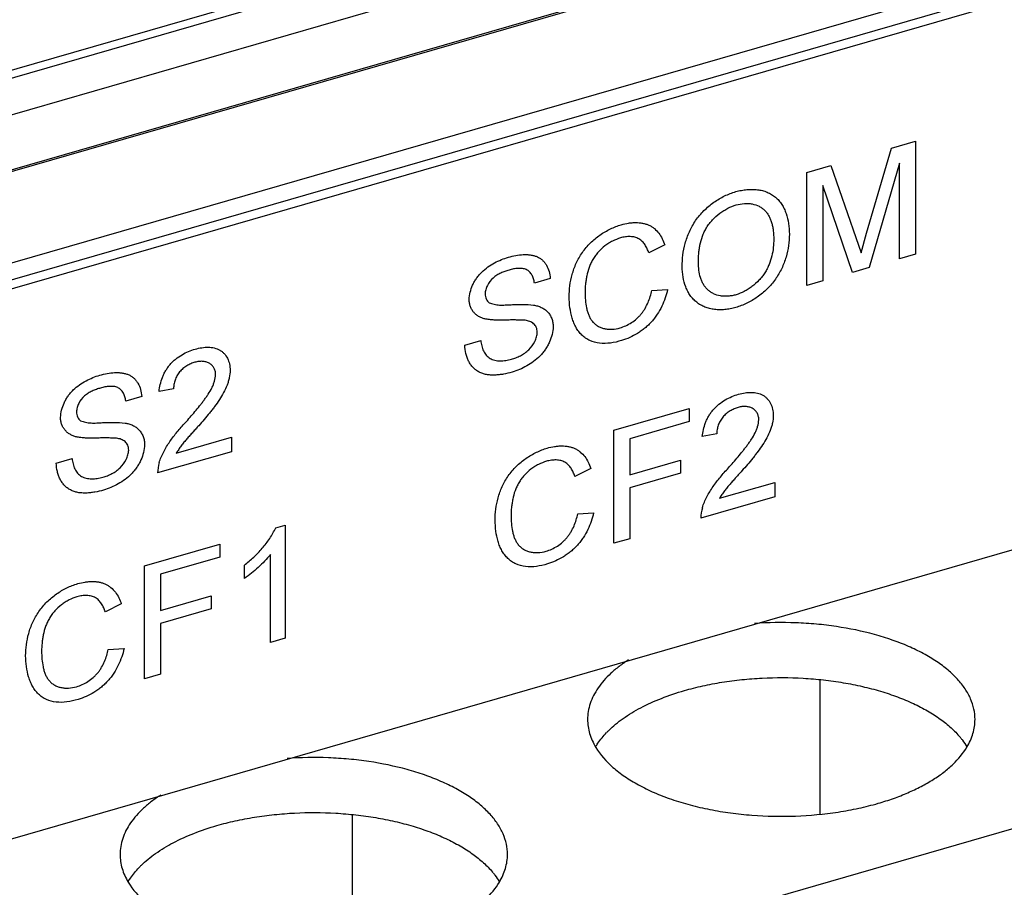
# Model space of a CAD drawing. Units: inches. Extents: x 0 to 17, y 0 to 11.
# Drawn here: x 14.2 to 14.8, y 8.6 to 9.1 of the extents above; entities that cross this region are included whole.
import ezdxf

# ---------------------------------------------------------------- set-up
doc = ezdxf.new("R2010")
doc.units = ezdxf.units.IN
doc.header["$LTSCALE"] = 0.935
doc.header["$MEASUREMENT"] = 0
doc.layers.get('0').update_dxf_attribs({"linetype": 'CONTINUOUS'})

msp = doc.modelspace()

# ---------------------------------------------------------------- linework, layer by layer
at = {"color": 7, "linetype": 'CONTINUOUS'}
for p, q in [((11.22157, 8.21901), (15.9097, 9.57235)), ((11.30417, 8.26558), (15.78772, 9.55987)), ((11.30795, 8.27158), (15.77445, 9.56095)), ((11.22157, 8.18491), (15.9097, 9.53826)), ((11.33592, 8.14973), (15.83652, 9.44894)), ((11.34084, 8.14547), (15.84144, 9.44468)), ((15.84144, 9.10373), (11.34084, 7.80451)), ((14.68474, 8.64066), (14.68474, 8.72334)), ((14.39492, 8.557), (14.39492, 8.63968))]:
    msp.add_line(p, q, dxfattribs=at)
at = {"color": 9, "linetype": 'CONTINUOUS'}
for p, q in [((11.21403, 8.1816), (15.9192, 9.53987)), ((15.97298, 9.49857), (11.19962, 8.12061)), ((14.72909, 9.05336), (14.74382, 9.05761)), ((14.74382, 9.05761), (14.74382, 8.98755)), ((14.71358, 9.00056), (14.72909, 9.05336)), ((14.67646, 9.03816), (14.69132, 9.04245)), ((14.69132, 9.04245), (14.70699, 8.99782)), ((14.73394, 9.04398), (14.71525, 8.97931)), ((14.73394, 8.9847), (14.73394, 9.04398)), ((14.67646, 8.96811), (14.67646, 9.03816)), ((14.68634, 9.03024), (14.68634, 8.97096)), ((14.70492, 8.97632), (14.68634, 9.03024)), ((14.70699, 8.99782), (14.71014, 8.98844)), ((14.71014, 8.98844), (14.71358, 9.00056)), ((14.58845, 8.99329), (14.57857, 8.98832)), ((14.74382, 8.98755), (14.73394, 8.9847)), ((14.71525, 8.97931), (14.70492, 8.97632)), ((14.51749, 8.97251), (14.50761, 8.96966)), ((14.68634, 8.97096), (14.67646, 8.96811)), ((14.58036, 8.96509), (14.59024, 8.96564)), ((14.4645, 8.93117), (14.47438, 8.93402)), ((14.26422, 8.8994), (14.25434, 8.89655)), ((14.28398, 8.90421), (14.275, 8.90251)), ((14.55693, 8.87846), (14.60363, 8.89195)), ((14.60363, 8.89195), (14.60363, 8.88386)), ((14.60363, 8.88386), (14.56681, 8.87323)), ((14.55693, 8.80841), (14.55693, 8.87846)), ((14.62069, 8.87621), (14.61171, 8.87452)), ((14.28563, 8.86427), (14.3199, 8.87416)), ((14.3199, 8.87416), (14.3199, 8.86518)), ((14.56681, 8.87323), (14.56681, 8.85078)), ((14.3199, 8.86518), (14.2741, 8.85196)), ((14.21123, 8.85806), (14.22111, 8.86091)), ((14.56681, 8.85078), (14.59824, 8.85985)), ((14.59824, 8.85985), (14.59824, 8.85177)), ((14.54256, 8.85485), (14.53268, 8.84988)), ((14.59824, 8.85177), (14.56681, 8.8427)), ((14.62235, 8.83628), (14.65662, 8.84617)), ((14.65662, 8.84617), (14.65662, 8.83719)), ((14.56681, 8.8427), (14.56681, 8.81126)), ((14.65662, 8.83719), (14.61081, 8.82396)), ((14.53447, 8.82665), (14.54435, 8.8272)), ((14.34727, 8.81794), (14.35305, 8.81961)), ((14.35305, 8.81961), (14.35305, 8.74955)), ((14.26593, 8.79446), (14.31263, 8.80794)), ((14.31263, 8.80794), (14.31263, 8.79986)), ((14.56681, 8.81126), (14.55693, 8.80841)), ((14.34407, 8.74696), (14.34407, 8.80155)), ((14.31263, 8.79986), (14.27581, 8.78923)), ((14.26593, 8.72441), (14.26593, 8.79446)), ((14.27581, 8.78923), (14.27581, 8.76678)), ((14.3279, 8.78656), (14.3279, 8.79484)), ((14.25156, 8.77085), (14.24168, 8.76588)), ((14.27581, 8.76678), (14.30724, 8.77585)), ((14.30724, 8.77585), (14.30724, 8.76777)), ((14.30724, 8.76777), (14.27581, 8.75869)), ((14.27581, 8.75869), (14.27581, 8.72726)), ((14.35305, 8.74955), (14.34407, 8.74696)), ((14.24348, 8.74265), (14.25336, 8.7432)), ((14.27581, 8.72726), (14.26593, 8.72441)), ((14.63072, 8.58147), (14.87962, 8.65332))]:
    msp.add_line(p, q, dxfattribs=at)
for centre in [(14.2954, 8.8522), (14.63211, 8.8242)]:
    msp.add_arc(centre, 0.0213, 162.90112, 180.64279, dxfattribs=at)
at = {"color": 7, "linetype": 'CONTINUOUS'}
for centre, radius, start, end in [((14.59541, 8.64987), 0.05956, 134.46706, 136.25773), ((14.73213, 8.65539), 0.05127, 39.04379, 39.88731), ((14.30559, 8.56621), 0.05956, 134.46706, 136.25773), ((14.44232, 8.57173), 0.05127, 39.04379, 39.88731)]:
    msp.add_arc(centre, radius, start, end, dxfattribs=at)
at = {"color": 9, "linetype": 'CONTINUOUS'}
for points, knots in [([(14.6325, 9.02637), (14.63363, 9.02667), (14.63589, 9.02718), (14.63929, 9.02767), (14.64263, 9.02783), (14.64588, 9.02763), (14.649, 9.02705), (14.65194, 9.02608), (14.65465, 9.02471), (14.65709, 9.02296), (14.65924, 9.02086), (14.66106, 9.01845), (14.66254, 9.01576), (14.66411, 9.01185), (14.66534, 9.00653), (14.66566, 9.00215), (14.66569, 8.99991)], [0, 0, 0, 0, 0.068712, 0.135933, 0.201383, 0.264991, 0.326819, 0.38706, 0.446131, 0.504585, 0.562946, 0.621732, 0.681517, 0.742642, 0.868754, 1, 1, 1, 1]), ([(14.59922, 8.97991), (14.59924, 8.98228), (14.59955, 8.98711), (14.60071, 8.99312), (14.6022, 8.99792), (14.60364, 9.00152), (14.60543, 9.00504), (14.60756, 9.00842), (14.61001, 9.01162), (14.61272, 9.01461), (14.61568, 9.01732), (14.61882, 9.01976), (14.62211, 9.02188), (14.6266, 9.02427), (14.63012, 9.02564), (14.6325, 9.02637)], [0, 0, 0, 0, 0.115703, 0.235973, 0.298012, 0.361139, 0.425321, 0.490482, 0.556201, 0.621981, 0.687402, 0.752172, 0.815985, 0.878623, 1, 1, 1, 1]), ([(14.6093, 8.98248), (14.60928, 8.98425), (14.60939, 8.98693), (14.6098, 8.99051), (14.61042, 8.99418), (14.61138, 8.99787), (14.61288, 9.00144), (14.61433, 9.00405), (14.61606, 9.00655), (14.61866, 9.00964), (14.62166, 9.01236), (14.62495, 9.01461), (14.6283, 9.01649), (14.63096, 9.01757), (14.63275, 9.01813)], [0, 0, 0, 0, 0.115254, 0.174321, 0.234488, 0.357933, 0.421404, 0.486326, 0.55227, 0.618553, 0.749785, 0.814261, 0.877582, 1, 1, 1, 1]), ([(14.63275, 9.01813), (14.6344, 9.01857), (14.63691, 9.01902), (14.64024, 9.01905), (14.64335, 9.01869), (14.6463, 9.01772), (14.64885, 9.01612), (14.65054, 9.01466), (14.65198, 9.01296), (14.65317, 9.01103), (14.65411, 9.00893), (14.65483, 9.00669), (14.65537, 9.00436), (14.65588, 9.00111), (14.65601, 8.99863), (14.656, 8.99696)], [0, 0, 0, 0, 0.135231, 0.200035, 0.262821, 0.383011, 0.441648, 0.5, 0.558591, 0.617908, 0.678473, 0.740468, 0.803706, 0.868051, 1, 1, 1, 1]), ([(14.52917, 8.96114), (14.5292, 8.96342), (14.52951, 8.96809), (14.53066, 8.97388), (14.53212, 8.97851), (14.53352, 8.98199), (14.53526, 8.98538), (14.53802, 8.98973), (14.54219, 8.99469), (14.54716, 8.9988), (14.55144, 9.00152), (14.55576, 9.00381), (14.55916, 9.00514), (14.56145, 9.00586)], [0, 0, 0, 0, 0.115846, 0.236244, 0.298332, 0.361512, 0.42576, 0.490978, 0.622297, 0.752212, 0.815984, 0.878593, 1, 1, 1, 1]), ([(14.56145, 9.00586), (14.56295, 9.00626), (14.56521, 9.00676), (14.56824, 9.00713), (14.57046, 9.00724), (14.57263, 9.00714), (14.57474, 9.00684), (14.57675, 9.00632), (14.57866, 9.00558), (14.58042, 9.00462), (14.58256, 9.00305), (14.58488, 9.00061), (14.58702, 8.99716), (14.58804, 8.99461), (14.58845, 8.99329)], [0, 0, 0, 0, 0.138278, 0.205733, 0.271732, 0.336242, 0.399295, 0.460911, 0.521224, 0.580534, 0.639367, 0.757195, 0.876986, 1, 1, 1, 1]), ([(14.56097, 8.99764), (14.55928, 8.99714), (14.55678, 8.99614), (14.55363, 8.99437), (14.55056, 8.99224), (14.54776, 8.98966), (14.54538, 8.9867), (14.54382, 8.98432), (14.54251, 8.98185), (14.54114, 8.97849), (14.54024, 8.97503), (14.53963, 8.97158), (14.5392, 8.96822), (14.53906, 8.9657), (14.53905, 8.96403)], [0, 0, 0, 0, 0.122112, 0.185496, 0.25012, 0.381471, 0.447594, 0.51336, 0.578186, 0.641585, 0.764824, 0.82503, 0.884267, 1, 1, 1, 1]), ([(14.57857, 8.98832), (14.57828, 8.98921), (14.57762, 8.99094), (14.57652, 8.99297), (14.57545, 8.99444), (14.57426, 8.99579), (14.57285, 8.99692), (14.57122, 8.99771), (14.56989, 8.99812), (14.56849, 8.99838), (14.56653, 8.99853), (14.56398, 8.99837), (14.56197, 8.99793), (14.56097, 8.99764)], [0, 0, 0, 0, 0.123534, 0.244375, 0.304158, 0.363556, 0.481218, 0.540788, 0.601755, 0.664422, 0.728753, 0.861588, 1, 1, 1, 1]), ([(14.66569, 8.99991), (14.66564, 8.99758), (14.66529, 8.99283), (14.66404, 8.98693), (14.66249, 8.98222), (14.661, 8.9787), (14.65918, 8.97527), (14.65633, 8.97087), (14.65205, 8.96586), (14.64698, 8.9617), (14.64263, 8.95894), (14.63823, 8.95661), (14.63478, 8.95524), (14.63245, 8.95451)], [0, 0, 0, 0, 0.115982, 0.236612, 0.298835, 0.362144, 0.426473, 0.491681, 0.622809, 0.752489, 0.816157, 0.878684, 1, 1, 1, 1]), ([(14.656, 8.99696), (14.656, 8.99524), (14.65582, 8.99172), (14.65491, 8.98641), (14.65354, 8.982), (14.65196, 8.97856), (14.6505, 8.97605), (14.6488, 8.97364), (14.64627, 8.97065), (14.64336, 8.96801), (14.64018, 8.96582), (14.63693, 8.96399), (14.63435, 8.96294), (14.63261, 8.96241)], [0, 0, 0, 0, 0.115476, 0.235204, 0.359458, 0.423249, 0.488178, 0.553866, 0.619811, 0.750606, 0.814905, 0.878045, 1, 1, 1, 1]), ([(14.4672, 8.95947), (14.46731, 8.96254), (14.4683, 8.96644), (14.47046, 8.97063), (14.47179, 8.97273), (14.47331, 8.97471), (14.47557, 8.97714), (14.47875, 8.97974), (14.48288, 8.98226), (14.48714, 8.98425), (14.49006, 8.98525), (14.49152, 8.98567)], [0, 0, 0, 0, 0.241301, 0.305694, 0.370867, 0.436321, 0.501592, 0.630909, 0.757815, 0.880777, 1, 1, 1, 1]), ([(14.49152, 8.98567), (14.49304, 8.98611), (14.49606, 8.98685), (14.49991, 8.98732), (14.50292, 8.98734), (14.5051, 8.98716), (14.5072, 8.98677), (14.50918, 8.98611), (14.51099, 8.98516), (14.5126, 8.98393), (14.514, 8.98245), (14.51557, 8.98018), (14.51693, 8.97684), (14.51739, 8.97398), (14.51749, 8.97251)], [0, 0, 0, 0, 0.136671, 0.269047, 0.333581, 0.396752, 0.458169, 0.517817, 0.576209, 0.634203, 0.692468, 0.751456, 0.872681, 1, 1, 1, 1]), ([(14.50761, 8.96966), (14.5075, 8.97054), (14.50717, 8.97226), (14.50639, 8.97429), (14.50549, 8.97572), (14.50467, 8.97665), (14.50371, 8.97744), (14.50264, 8.97806), (14.50145, 8.97849), (14.50018, 8.97872), (14.49885, 8.9788), (14.49701, 8.97874), (14.49467, 8.97845), (14.49283, 8.97799), (14.49191, 8.9777)], [0, 0, 0, 0, 0.126394, 0.247757, 0.306876, 0.365427, 0.423653, 0.482007, 0.541241, 0.602295, 0.665494, 0.730454, 0.86321, 1, 1, 1, 1]), ([(14.63245, 8.95451), (14.63134, 8.95421), (14.62913, 8.9537), (14.62579, 8.95321), (14.62251, 8.95304), (14.61932, 8.95324), (14.61625, 8.9538), (14.61336, 8.95473), (14.61067, 8.95603), (14.60823, 8.95769), (14.60606, 8.95967), (14.6042, 8.96197), (14.60265, 8.96454), (14.60098, 8.96829), (14.59964, 8.97345), (14.59928, 8.97773), (14.59922, 8.97991)], [0, 0, 0, 0, 0.068901, 0.136305, 0.201913, 0.265647, 0.32762, 0.388057, 0.447334, 0.505932, 0.564339, 0.623063, 0.682652, 0.743466, 0.869008, 1, 1, 1, 1]), ([(14.63261, 8.96241), (14.63179, 8.96219), (14.63016, 8.96182), (14.6277, 8.9615), (14.62528, 8.96145), (14.62223, 8.96176), (14.61932, 8.96265), (14.61677, 8.96412), (14.61506, 8.96547), (14.61358, 8.96707), (14.61234, 8.96888), (14.61135, 8.97089), (14.6103, 8.97378), (14.60949, 8.97766), (14.6093, 8.98086), (14.6093, 8.98248)], [0, 0, 0, 0, 0.068717, 0.135758, 0.200813, 0.263842, 0.384617, 0.44348, 0.501892, 0.560358, 0.619412, 0.67962, 0.741235, 0.868195, 1, 1, 1, 1]), ([(14.49191, 8.9777), (14.49106, 8.97748), (14.48934, 8.97696), (14.48682, 8.9759), (14.48434, 8.97456), (14.48122, 8.9723), (14.47876, 8.9692), (14.47738, 8.96567), (14.4771, 8.96385), (14.47708, 8.96297)], [0, 0, 0, 0, 0.118369, 0.240322, 0.366242, 0.494928, 0.755221, 0.881569, 1, 1, 1, 1]), ([(14.47708, 8.96297), (14.47709, 8.96241), (14.47719, 8.96133), (14.47766, 8.95981), (14.47846, 8.95849), (14.47919, 8.95779), (14.47959, 8.9575)], [0, 0, 0, 0, 0.266298, 0.519575, 0.762298, 1, 1, 1, 1]), ([(14.56164, 8.93407), (14.5594, 8.93336), (14.55491, 8.9323), (14.5482, 8.9321), (14.54294, 8.9334), (14.53937, 8.93544), (14.53704, 8.93737), (14.53504, 8.93965), (14.53337, 8.94222), (14.53202, 8.94503), (14.5306, 8.94905), (14.52952, 8.95446), (14.52922, 8.95888), (14.52917, 8.96114)], [0, 0, 0, 0, 0.136799, 0.266112, 0.387173, 0.445665, 0.503823, 0.562227, 0.621239, 0.681327, 0.742705, 0.869089, 1, 1, 1, 1]), ([(14.53905, 8.96403), (14.53904, 8.96238), (14.53917, 8.95911), (14.53974, 8.95508), (14.54049, 8.952), (14.54124, 8.94981), (14.54222, 8.94777), (14.54349, 8.94593), (14.54502, 8.94434), (14.5468, 8.94303), (14.54881, 8.94206), (14.55101, 8.94141), (14.55333, 8.94108), (14.55661, 8.94104), (14.55909, 8.94145), (14.56072, 8.94188)], [0, 0, 0, 0, 0.131948, 0.260425, 0.323278, 0.384701, 0.444637, 0.503535, 0.561832, 0.620038, 0.678923, 0.739285, 0.801538, 0.865785, 1, 1, 1, 1]), ([(14.56072, 8.94188), (14.56193, 8.94227), (14.56437, 8.9432), (14.56787, 8.94508), (14.57058, 8.94714), (14.57256, 8.94905), (14.57394, 8.9506), (14.57518, 8.95226), (14.57664, 8.95457), (14.57814, 8.95758), (14.57951, 8.9613), (14.58013, 8.96384), (14.58036, 8.96509)], [0, 0, 0, 0, 0.119642, 0.243471, 0.371259, 0.436078, 0.50094, 0.565502, 0.629676, 0.756507, 0.880213, 1, 1, 1, 1]), ([(14.59024, 8.96564), (14.58981, 8.96389), (14.58878, 8.96036), (14.58668, 8.9552), (14.58435, 8.95107), (14.58214, 8.94794), (14.5803, 8.94571), (14.5783, 8.94363), (14.57615, 8.94172), (14.57389, 8.93998), (14.56931, 8.93695), (14.56509, 8.93508), (14.56164, 8.93407)], [0, 0, 0, 0, 0.1214, 0.2459, 0.373533, 0.438141, 0.502849, 0.567425, 0.631706, 0.695514, 0.758613, 1, 1, 1, 1]), ([(14.47754, 8.94731), (14.47684, 8.94748), (14.47546, 8.94788), (14.4735, 8.94874), (14.47172, 8.94987), (14.47017, 8.9513), (14.46889, 8.953), (14.46794, 8.95497), (14.46734, 8.95715), (14.4672, 8.95869), (14.4672, 8.95947)], [0, 0, 0, 0, 0.124851, 0.247505, 0.368315, 0.488689, 0.610298, 0.735185, 0.864892, 1, 1, 1, 1]), ([(14.47959, 8.9575), (14.4806, 8.95708), (14.48219, 8.95658), (14.48439, 8.9562), (14.4861, 8.95605), (14.48785, 8.95603), (14.48961, 8.95608), (14.49139, 8.95618), (14.49317, 8.95628), (14.49495, 8.95637), (14.49672, 8.95644), (14.49848, 8.95648), (14.50196, 8.95647), (14.50484, 8.95627), (14.50714, 8.95605)], [0, 0, 0, 0, 0.118342, 0.179155, 0.241009, 0.303896, 0.367648, 0.431905, 0.496224, 0.560357, 0.624222, 0.687752, 0.750899, 1, 1, 1, 1]), ([(14.50714, 8.95605), (14.50796, 8.95592), (14.50958, 8.95556), (14.51188, 8.9547), (14.51399, 8.95349), (14.51582, 8.95192), (14.51733, 8.95), (14.51844, 8.94776), (14.51913, 8.94527), (14.51929, 8.94352), (14.51929, 8.94262)], [0, 0, 0, 0, 0.126065, 0.249377, 0.370346, 0.490471, 0.611568, 0.735909, 0.865223, 1, 1, 1, 1]), ([(14.50194, 8.9466), (14.50093, 8.94664), (14.4989, 8.94673), (14.49584, 8.94681), (14.49276, 8.94681), (14.48967, 8.9467), (14.48709, 8.94663), (14.48503, 8.94663), (14.48301, 8.9467), (14.48051, 8.9469), (14.47852, 8.94716), (14.47754, 8.94731)], [0, 0, 0, 0, 0.124607, 0.249684, 0.375647, 0.502565, 0.629275, 0.692148, 0.754557, 0.878058, 1, 1, 1, 1]), ([(14.51929, 8.94262), (14.51916, 8.93938), (14.51812, 8.93526), (14.51587, 8.93082), (14.51449, 8.92859), (14.51291, 8.92648), (14.51057, 8.92387), (14.50728, 8.92101), (14.50297, 8.91822), (14.49848, 8.91605), (14.49539, 8.91495), (14.49385, 8.91449)], [0, 0, 0, 0, 0.240846, 0.304958, 0.36989, 0.435216, 0.500509, 0.630089, 0.757258, 0.880549, 1, 1, 1, 1]), ([(14.50941, 8.93929), (14.50941, 8.93981), (14.5093, 8.94082), (14.50886, 8.94225), (14.50815, 8.9435), (14.50719, 8.94454), (14.50604, 8.94535), (14.50433, 8.94617), (14.5029, 8.94649), (14.50194, 8.9466)], [0, 0, 0, 0, 0.134418, 0.262919, 0.386038, 0.506424, 0.626879, 0.748756, 1, 1, 1, 1]), ([(14.49341, 8.92245), (14.49436, 8.92273), (14.49625, 8.92337), (14.49901, 8.92464), (14.50169, 8.92626), (14.50501, 8.92893), (14.5076, 8.93242), (14.50906, 8.93632), (14.50938, 8.93832), (14.50941, 8.93929)], [0, 0, 0, 0, 0.119091, 0.24179, 0.368367, 0.49756, 0.756655, 0.881988, 1, 1, 1, 1]), ([(14.29745, 8.92875), (14.29878, 8.92912), (14.30142, 8.92972), (14.30538, 8.93005), (14.30917, 8.92962), (14.31206, 8.92853), (14.31404, 8.9272), (14.31579, 8.9256), (14.31752, 8.92307), (14.31871, 8.91949), (14.31898, 8.91694), (14.31901, 8.91564)], [0, 0, 0, 0, 0.136799, 0.268179, 0.393288, 0.512469, 0.570807, 0.629042, 0.747018, 0.870245, 1, 1, 1, 1]), ([(14.49385, 8.91449), (14.49207, 8.91397), (14.48938, 8.91332), (14.48576, 8.9128), (14.4831, 8.91261), (14.48049, 8.91263), (14.47797, 8.91292), (14.47557, 8.91353), (14.47334, 8.91448), (14.47132, 8.91576), (14.46955, 8.91734), (14.46804, 8.9192), (14.46681, 8.92128), (14.46584, 8.92356), (14.4649, 8.92684), (14.46458, 8.92943), (14.4645, 8.93117)], [0, 0, 0, 0, 0.136771, 0.20351, 0.26906, 0.33317, 0.395447, 0.45591, 0.515033, 0.573333, 0.631317, 0.6896, 0.748821, 0.809354, 0.871397, 1, 1, 1, 1]), ([(14.47438, 8.93402), (14.4745, 8.9329), (14.47486, 8.9307), (14.47574, 8.92807), (14.47679, 8.9262), (14.47774, 8.92495), (14.47886, 8.92386), (14.48013, 8.92295), (14.48155, 8.92227), (14.48309, 8.92181), (14.48472, 8.92155), (14.48699, 8.92142), (14.48993, 8.92161), (14.49225, 8.92212), (14.49341, 8.92245)], [0, 0, 0, 0, 0.128066, 0.251188, 0.31106, 0.370149, 0.428665, 0.487024, 0.545918, 0.606208, 0.668316, 0.732138, 0.86353, 1, 1, 1, 1]), ([(14.275, 8.90251), (14.27516, 8.90396), (14.27563, 8.9069), (14.2767, 8.9105), (14.27793, 8.91333), (14.27905, 8.91542), (14.28036, 8.91743), (14.28184, 8.91933), (14.2835, 8.92107), (14.2859, 8.92314), (14.28913, 8.92532), (14.29321, 8.92737), (14.29604, 8.92836), (14.29745, 8.92875)], [0, 0, 0, 0, 0.118544, 0.241379, 0.304693, 0.3692, 0.434366, 0.499682, 0.564745, 0.629423, 0.75709, 0.880881, 1, 1, 1, 1]), ([(14.29725, 8.92061), (14.29638, 8.92035), (14.29464, 8.91972), (14.29212, 8.91844), (14.29014, 8.91703), (14.2887, 8.91571), (14.28769, 8.91461), (14.2868, 8.91342), (14.28604, 8.91217), (14.2854, 8.91086), (14.28472, 8.9091), (14.28415, 8.90689), (14.28399, 8.90508), (14.28398, 8.90421)], [0, 0, 0, 0, 0.120241, 0.244615, 0.373431, 0.438892, 0.504407, 0.569667, 0.634501, 0.698676, 0.761843, 0.883848, 1, 1, 1, 1]), ([(14.31002, 8.91296), (14.31002, 8.91372), (14.30984, 8.9152), (14.30904, 8.91724), (14.30772, 8.9189), (14.30602, 8.92012), (14.30404, 8.92091), (14.30186, 8.92124), (14.29956, 8.92112), (14.29803, 8.92081), (14.29725, 8.92061)], [0, 0, 0, 0, 0.130123, 0.252874, 0.370593, 0.487827, 0.607548, 0.73219, 0.863254, 1, 1, 1, 1]), ([(14.21392, 8.88635), (14.21403, 8.88942), (14.21503, 8.89333), (14.21718, 8.89752), (14.21852, 8.89962), (14.22004, 8.9016), (14.22229, 8.90403), (14.22547, 8.90663), (14.2296, 8.90914), (14.23387, 8.91113), (14.23679, 8.91214), (14.23824, 8.91256)], [0, 0, 0, 0, 0.241301, 0.305694, 0.370867, 0.436321, 0.501592, 0.630909, 0.757815, 0.880777, 1, 1, 1, 1]), ([(14.23824, 8.91256), (14.23976, 8.913), (14.24279, 8.91373), (14.24663, 8.9142), (14.24964, 8.91423), (14.25183, 8.91405), (14.25392, 8.91365), (14.2559, 8.913), (14.25771, 8.91205), (14.25932, 8.91081), (14.26072, 8.90934), (14.2623, 8.90706), (14.26366, 8.90373), (14.26411, 8.90087), (14.26422, 8.8994)], [0, 0, 0, 0, 0.136671, 0.269047, 0.333581, 0.396752, 0.458169, 0.517817, 0.576209, 0.634203, 0.692468, 0.751456, 0.872681, 1, 1, 1, 1]), ([(14.29119, 8.88309), (14.29323, 8.88535), (14.29622, 8.8888), (14.2996, 8.89291), (14.30148, 8.8953), (14.30286, 8.89712), (14.3042, 8.89896), (14.30591, 8.90146), (14.30746, 8.90404), (14.30866, 8.90676), (14.30956, 8.90947), (14.30994, 8.91157), (14.31002, 8.91296)], [0, 0, 0, 0, 0.254397, 0.381444, 0.444948, 0.508497, 0.572147, 0.635764, 0.761401, 0.823124, 0.883852, 1, 1, 1, 1]), ([(14.31901, 8.91564), (14.31898, 8.91409), (14.31869, 8.91175), (14.31792, 8.90867), (14.31687, 8.90555), (14.31508, 8.90174), (14.31244, 8.89737), (14.30996, 8.89389), (14.30787, 8.89116), (14.30574, 8.88846), (14.303, 8.88514), (14.30073, 8.88256), (14.29957, 8.88129)], [0, 0, 0, 0, 0.115037, 0.174909, 0.235932, 0.360676, 0.487683, 0.615424, 0.67949, 0.743603, 0.871821, 1, 1, 1, 1]), ([(14.25434, 8.89655), (14.25422, 8.89743), (14.2539, 8.89915), (14.25312, 8.90118), (14.25221, 8.9026), (14.25139, 8.90353), (14.25044, 8.90432), (14.24937, 8.90495), (14.24818, 8.90537), (14.2469, 8.90561), (14.24557, 8.90568), (14.24374, 8.90563), (14.2414, 8.90534), (14.23955, 8.90488), (14.23864, 8.90459)], [0, 0, 0, 0, 0.126394, 0.247757, 0.306876, 0.365427, 0.423653, 0.482007, 0.541241, 0.602295, 0.665494, 0.730454, 0.86321, 1, 1, 1, 1]), ([(14.23864, 8.90459), (14.23778, 8.90437), (14.23607, 8.90384), (14.23354, 8.90279), (14.23107, 8.90145), (14.22795, 8.89919), (14.22549, 8.89609), (14.22411, 8.89256), (14.22382, 8.89074), (14.2238, 8.88985)], [0, 0, 0, 0, 0.118369, 0.240322, 0.366242, 0.494928, 0.755221, 0.881569, 1, 1, 1, 1]), ([(14.61171, 8.87452), (14.61187, 8.87597), (14.61235, 8.8789), (14.61342, 8.88251), (14.61464, 8.88534), (14.61576, 8.88743), (14.61707, 8.88944), (14.61856, 8.89134), (14.62022, 8.89307), (14.62261, 8.89515), (14.62585, 8.89733), (14.62993, 8.89938), (14.63275, 8.90037), (14.63417, 8.90076)], [0, 0, 0, 0, 0.118544, 0.241379, 0.304693, 0.3692, 0.434366, 0.499682, 0.564745, 0.629423, 0.75709, 0.880881, 1, 1, 1, 1]), ([(14.63417, 8.90076), (14.63549, 8.90113), (14.63813, 8.90173), (14.6421, 8.90206), (14.64588, 8.90162), (14.64878, 8.90054), (14.65076, 8.89921), (14.6525, 8.89761), (14.65423, 8.89508), (14.65542, 8.8915), (14.65569, 8.88895), (14.65572, 8.88764)], [0, 0, 0, 0, 0.136799, 0.268179, 0.393288, 0.512469, 0.570807, 0.629042, 0.747018, 0.870245, 1, 1, 1, 1]), ([(14.64674, 8.88497), (14.64673, 8.88573), (14.64655, 8.88721), (14.64575, 8.88925), (14.64443, 8.8909), (14.64274, 8.89213), (14.64076, 8.89292), (14.63858, 8.89325), (14.63628, 8.89313), (14.63474, 8.89282), (14.63397, 8.89262)], [0, 0, 0, 0, 0.130123, 0.252874, 0.370593, 0.487827, 0.607548, 0.73219, 0.863254, 1, 1, 1, 1]), ([(14.2238, 8.88985), (14.22381, 8.8893), (14.22392, 8.88822), (14.22439, 8.88669), (14.22518, 8.88538), (14.22592, 8.88468), (14.22632, 8.88439)], [0, 0, 0, 0, 0.266298, 0.519575, 0.762298, 1, 1, 1, 1]), ([(14.63397, 8.89262), (14.6331, 8.89235), (14.63136, 8.89173), (14.62883, 8.89045), (14.62686, 8.88904), (14.62541, 8.88771), (14.62441, 8.88662), (14.62352, 8.88543), (14.62276, 8.88418), (14.62212, 8.88287), (14.62143, 8.88111), (14.62086, 8.87889), (14.6207, 8.87709), (14.62069, 8.87621)], [0, 0, 0, 0, 0.120241, 0.244615, 0.373431, 0.438892, 0.504407, 0.569667, 0.634501, 0.698676, 0.761843, 0.883848, 1, 1, 1, 1]), ([(14.65572, 8.88764), (14.65569, 8.8861), (14.65541, 8.88375), (14.65464, 8.88068), (14.65358, 8.87756), (14.65179, 8.87375), (14.64915, 8.86938), (14.64667, 8.86589), (14.64459, 8.86317), (14.64245, 8.86047), (14.63971, 8.85715), (14.63744, 8.85457), (14.63628, 8.85329)], [0, 0, 0, 0, 0.115037, 0.174909, 0.235932, 0.360676, 0.487683, 0.615424, 0.67949, 0.743603, 0.871821, 1, 1, 1, 1]), ([(14.22427, 8.8742), (14.22356, 8.87436), (14.22219, 8.87477), (14.22023, 8.87562), (14.21845, 8.87675), (14.2169, 8.87818), (14.21562, 8.87989), (14.21466, 8.88186), (14.21406, 8.88404), (14.21393, 8.88557), (14.21392, 8.88635)], [0, 0, 0, 0, 0.124851, 0.247505, 0.368315, 0.488689, 0.610298, 0.735185, 0.864892, 1, 1, 1, 1]), ([(14.22632, 8.88439), (14.22732, 8.88396), (14.22892, 8.88347), (14.23112, 8.88309), (14.23283, 8.88294), (14.23457, 8.88291), (14.23634, 8.88297), (14.23812, 8.88307), (14.2399, 8.88317), (14.24167, 8.88326), (14.24344, 8.88333), (14.24521, 8.88336), (14.24868, 8.88335), (14.25157, 8.88316), (14.25386, 8.88294)], [0, 0, 0, 0, 0.118342, 0.179155, 0.241009, 0.303896, 0.367648, 0.431905, 0.496224, 0.560357, 0.624222, 0.687752, 0.750899, 1, 1, 1, 1]), ([(14.25386, 8.88294), (14.25469, 8.8828), (14.2563, 8.88244), (14.25861, 8.88158), (14.26072, 8.88038), (14.26255, 8.8788), (14.26405, 8.87688), (14.26517, 8.87465), (14.26586, 8.87215), (14.26601, 8.8704), (14.26602, 8.86951)], [0, 0, 0, 0, 0.126065, 0.249377, 0.370346, 0.490471, 0.611568, 0.735909, 0.865223, 1, 1, 1, 1]), ([(14.27504, 8.85846), (14.27541, 8.8596), (14.27625, 8.86187), (14.2778, 8.86517), (14.27961, 8.8684), (14.28166, 8.87152), (14.28387, 8.87454), (14.2862, 8.87748), (14.28864, 8.88034), (14.29033, 8.88218), (14.29119, 8.88309)], [0, 0, 0, 0, 0.120875, 0.2441, 0.368768, 0.494381, 0.620658, 0.747145, 0.873626, 1, 1, 1, 1]), ([(14.29957, 8.88129), (14.29895, 8.88061), (14.29771, 8.87926), (14.29587, 8.8772), (14.29403, 8.87514), (14.2922, 8.87308), (14.29041, 8.87098), (14.28872, 8.86881), (14.28712, 8.86657), (14.28612, 8.86504), (14.28563, 8.86427)], [0, 0, 0, 0, 0.125092, 0.250215, 0.375405, 0.500631, 0.625767, 0.750796, 0.875637, 1, 1, 1, 1]), ([(14.62791, 8.8551), (14.62995, 8.85736), (14.63294, 8.86081), (14.63631, 8.86492), (14.63819, 8.86731), (14.63957, 8.86913), (14.64091, 8.87097), (14.64263, 8.87346), (14.64417, 8.87605), (14.64537, 8.87877), (14.64628, 8.88148), (14.64666, 8.88358), (14.64674, 8.88497)], [0, 0, 0, 0, 0.254397, 0.381444, 0.444948, 0.508497, 0.572147, 0.635764, 0.761401, 0.823124, 0.883852, 1, 1, 1, 1]), ([(14.24867, 8.87348), (14.24766, 8.87353), (14.24562, 8.87361), (14.24256, 8.8737), (14.23948, 8.8737), (14.23639, 8.87359), (14.23381, 8.87351), (14.23176, 8.87352), (14.22973, 8.87359), (14.22723, 8.87378), (14.22525, 8.87405), (14.22427, 8.8742)], [0, 0, 0, 0, 0.124607, 0.249684, 0.375647, 0.502565, 0.629275, 0.692148, 0.754557, 0.878058, 1, 1, 1, 1]), ([(14.26602, 8.86951), (14.26589, 8.86627), (14.26485, 8.86215), (14.2626, 8.85771), (14.26121, 8.85548), (14.25963, 8.85337), (14.2573, 8.85075), (14.25401, 8.8479), (14.2497, 8.84511), (14.2452, 8.84293), (14.24212, 8.84184), (14.24057, 8.84138)], [0, 0, 0, 0, 0.240846, 0.304958, 0.36989, 0.435216, 0.500509, 0.630089, 0.757258, 0.880549, 1, 1, 1, 1]), ([(14.25614, 8.86618), (14.25613, 8.8667), (14.25603, 8.86771), (14.25559, 8.86914), (14.25487, 8.87039), (14.25391, 8.87142), (14.25277, 8.87224), (14.25105, 8.87306), (14.24963, 8.87337), (14.24867, 8.87348)], [0, 0, 0, 0, 0.134418, 0.262919, 0.386038, 0.506424, 0.626879, 0.748756, 1, 1, 1, 1]), ([(14.51556, 8.86742), (14.51706, 8.86782), (14.51932, 8.86832), (14.52235, 8.86869), (14.52457, 8.8688), (14.52674, 8.8687), (14.52885, 8.8684), (14.53086, 8.86788), (14.53276, 8.86714), (14.53453, 8.86617), (14.53667, 8.86461), (14.53899, 8.86217), (14.54113, 8.85872), (14.54215, 8.85617), (14.54256, 8.85485)], [0, 0, 0, 0, 0.138278, 0.205733, 0.271732, 0.336242, 0.399295, 0.460911, 0.521224, 0.580534, 0.639367, 0.757195, 0.876986, 1, 1, 1, 1]), ([(14.24014, 8.84934), (14.24108, 8.84961), (14.24297, 8.85025), (14.24574, 8.85152), (14.24842, 8.85315), (14.25173, 8.85582), (14.25432, 8.85931), (14.25579, 8.8632), (14.25611, 8.86521), (14.25614, 8.86618)], [0, 0, 0, 0, 0.119091, 0.24179, 0.368367, 0.49756, 0.756655, 0.881988, 1, 1, 1, 1]), ([(14.48328, 8.8227), (14.48331, 8.82498), (14.48362, 8.82965), (14.48477, 8.83544), (14.48623, 8.84007), (14.48763, 8.84354), (14.48937, 8.84693), (14.49213, 8.85129), (14.4963, 8.85625), (14.50127, 8.86036), (14.50555, 8.86308), (14.50987, 8.86537), (14.51327, 8.8667), (14.51556, 8.86742)], [0, 0, 0, 0, 0.115846, 0.236244, 0.298332, 0.361512, 0.42576, 0.490978, 0.622297, 0.752212, 0.815984, 0.878593, 1, 1, 1, 1]), ([(14.24057, 8.84138), (14.23879, 8.84086), (14.2361, 8.84021), (14.23249, 8.83969), (14.22983, 8.83949), (14.22722, 8.83952), (14.2247, 8.83981), (14.2223, 8.84041), (14.22007, 8.84137), (14.21805, 8.84265), (14.21627, 8.84423), (14.21477, 8.84609), (14.21353, 8.84817), (14.21257, 8.85045), (14.21163, 8.85373), (14.21131, 8.85631), (14.21123, 8.85806)], [0, 0, 0, 0, 0.136771, 0.20351, 0.26906, 0.33317, 0.395447, 0.45591, 0.515033, 0.573333, 0.631317, 0.6896, 0.748821, 0.809354, 0.871397, 1, 1, 1, 1]), ([(14.22111, 8.86091), (14.22123, 8.85978), (14.22158, 8.85759), (14.22247, 8.85496), (14.22352, 8.85309), (14.22447, 8.85183), (14.22558, 8.85074), (14.22686, 8.84984), (14.22828, 8.84916), (14.22982, 8.8487), (14.23145, 8.84843), (14.23372, 8.8483), (14.23666, 8.8485), (14.23898, 8.84901), (14.24014, 8.84934)], [0, 0, 0, 0, 0.128066, 0.251188, 0.31106, 0.370149, 0.428665, 0.487024, 0.545918, 0.606208, 0.668316, 0.732138, 0.86353, 1, 1, 1, 1]), ([(14.51508, 8.8592), (14.51339, 8.8587), (14.51089, 8.8577), (14.50774, 8.85593), (14.50467, 8.8538), (14.50187, 8.85122), (14.49949, 8.84826), (14.49793, 8.84588), (14.49662, 8.84341), (14.49525, 8.84005), (14.49434, 8.83659), (14.49374, 8.83314), (14.49331, 8.82978), (14.49317, 8.82726), (14.49316, 8.82559)], [0, 0, 0, 0, 0.122112, 0.185496, 0.25012, 0.381471, 0.447594, 0.51336, 0.578186, 0.641585, 0.764824, 0.82503, 0.884267, 1, 1, 1, 1]), ([(14.53268, 8.84988), (14.53239, 8.85077), (14.53173, 8.8525), (14.53063, 8.85453), (14.52956, 8.856), (14.52837, 8.85734), (14.52696, 8.85848), (14.52533, 8.85927), (14.524, 8.85968), (14.5226, 8.85994), (14.52064, 8.86009), (14.51809, 8.85993), (14.51608, 8.85949), (14.51508, 8.8592)], [0, 0, 0, 0, 0.123534, 0.244375, 0.304158, 0.363556, 0.481218, 0.540788, 0.601755, 0.664422, 0.728753, 0.861588, 1, 1, 1, 1]), ([(14.61175, 8.83047), (14.61212, 8.83161), (14.61297, 8.83387), (14.61451, 8.83718), (14.61633, 8.84041), (14.61837, 8.84353), (14.62058, 8.84655), (14.62291, 8.84949), (14.62535, 8.85235), (14.62704, 8.85419), (14.62791, 8.8551)], [0, 0, 0, 0, 0.120875, 0.2441, 0.368768, 0.494381, 0.620658, 0.747145, 0.873626, 1, 1, 1, 1]), ([(14.63628, 8.85329), (14.63566, 8.85262), (14.63442, 8.85126), (14.63258, 8.84921), (14.63075, 8.84715), (14.62892, 8.84509), (14.62713, 8.84299), (14.62543, 8.84082), (14.62384, 8.83858), (14.62283, 8.83705), (14.62235, 8.83628)], [0, 0, 0, 0, 0.125092, 0.250215, 0.375405, 0.500631, 0.625767, 0.750796, 0.875637, 1, 1, 1, 1]), ([(14.51483, 8.80344), (14.51604, 8.80383), (14.51848, 8.80476), (14.52198, 8.80664), (14.52469, 8.8087), (14.52667, 8.81061), (14.52805, 8.81216), (14.52929, 8.81382), (14.53075, 8.81613), (14.53225, 8.81914), (14.53362, 8.82286), (14.53424, 8.82539), (14.53447, 8.82665)], [0, 0, 0, 0, 0.119642, 0.243471, 0.371259, 0.436078, 0.50094, 0.565502, 0.629676, 0.756507, 0.880213, 1, 1, 1, 1]), ([(14.54435, 8.8272), (14.54392, 8.82545), (14.54289, 8.82192), (14.54079, 8.81675), (14.53846, 8.81263), (14.53625, 8.8095), (14.53441, 8.80727), (14.53241, 8.80519), (14.53026, 8.80328), (14.528, 8.80154), (14.52342, 8.79851), (14.5192, 8.79664), (14.51575, 8.79562)], [0, 0, 0, 0, 0.1214, 0.2459, 0.373533, 0.438141, 0.502849, 0.567425, 0.631706, 0.695514, 0.758613, 1, 1, 1, 1]), ([(14.51575, 8.79562), (14.51351, 8.79492), (14.50902, 8.79386), (14.50231, 8.79366), (14.49705, 8.79496), (14.49348, 8.797), (14.49115, 8.79893), (14.48915, 8.80121), (14.48748, 8.80378), (14.48613, 8.80659), (14.48471, 8.81061), (14.48363, 8.81602), (14.48333, 8.82044), (14.48328, 8.8227)], [0, 0, 0, 0, 0.136799, 0.266112, 0.387173, 0.445665, 0.503823, 0.562227, 0.621239, 0.681327, 0.742705, 0.869089, 1, 1, 1, 1]), ([(14.49316, 8.82559), (14.49315, 8.82393), (14.49328, 8.82067), (14.49385, 8.81664), (14.4946, 8.81356), (14.49535, 8.81137), (14.49633, 8.80933), (14.4976, 8.80749), (14.49913, 8.8059), (14.50091, 8.80459), (14.50292, 8.80361), (14.50512, 8.80297), (14.50744, 8.80264), (14.51072, 8.8026), (14.5132, 8.80301), (14.51483, 8.80344)], [0, 0, 0, 0, 0.131948, 0.260425, 0.323278, 0.384701, 0.444637, 0.503535, 0.561832, 0.620038, 0.678923, 0.739285, 0.801538, 0.865785, 1, 1, 1, 1]), ([(14.3279, 8.79484), (14.32988, 8.79641), (14.33277, 8.79889), (14.33639, 8.80246), (14.33983, 8.80621), (14.34371, 8.81124), (14.34623, 8.81566), (14.34727, 8.81794)], [0, 0, 0, 0, 0.249535, 0.375138, 0.501017, 0.752308, 1, 1, 1, 1]), ([(14.34407, 8.80155), (14.34176, 8.79865), (14.33666, 8.79329), (14.33089, 8.78868), (14.3279, 8.78656)], [0, 0, 0, 0, 0.502783, 1, 1, 1, 1]), ([(14.19228, 8.73869), (14.19231, 8.74098), (14.19263, 8.74564), (14.19378, 8.75144), (14.19523, 8.75607), (14.19664, 8.75954), (14.19837, 8.76293), (14.20114, 8.76728), (14.20531, 8.77224), (14.21028, 8.77635), (14.21455, 8.77908), (14.21888, 8.78137), (14.22227, 8.7827), (14.22456, 8.78342)], [0, 0, 0, 0, 0.115846, 0.236244, 0.298332, 0.361512, 0.42576, 0.490978, 0.622297, 0.752212, 0.815984, 0.878593, 1, 1, 1, 1]), ([(14.22456, 8.78342), (14.22606, 8.78381), (14.22832, 8.78431), (14.23135, 8.78469), (14.23357, 8.78479), (14.23575, 8.7847), (14.23785, 8.78439), (14.23987, 8.78387), (14.24177, 8.78314), (14.24353, 8.78217), (14.24568, 8.78061), (14.24799, 8.77817), (14.25014, 8.77471), (14.25115, 8.77217), (14.25156, 8.77085)], [0, 0, 0, 0, 0.138278, 0.205733, 0.271732, 0.336242, 0.399295, 0.460911, 0.521224, 0.580534, 0.639367, 0.757195, 0.876986, 1, 1, 1, 1]), ([(14.22408, 8.77519), (14.22239, 8.7747), (14.21989, 8.7737), (14.21675, 8.77193), (14.21367, 8.7698), (14.21088, 8.76721), (14.2085, 8.76425), (14.20694, 8.76188), (14.20563, 8.7594), (14.20425, 8.75604), (14.20335, 8.75259), (14.20274, 8.74914), (14.20231, 8.74578), (14.20217, 8.74325), (14.20216, 8.74159)], [0, 0, 0, 0, 0.122112, 0.185496, 0.25012, 0.381471, 0.447594, 0.51336, 0.578186, 0.641585, 0.764824, 0.82503, 0.884267, 1, 1, 1, 1]), ([(14.24168, 8.76588), (14.2414, 8.76677), (14.24074, 8.7685), (14.23963, 8.77053), (14.23856, 8.772), (14.23738, 8.77334), (14.23596, 8.77448), (14.23433, 8.77526), (14.23301, 8.77568), (14.23161, 8.77594), (14.22965, 8.77609), (14.2271, 8.77593), (14.22509, 8.77549), (14.22408, 8.77519)], [0, 0, 0, 0, 0.123534, 0.244375, 0.304158, 0.363556, 0.481218, 0.540788, 0.601755, 0.664422, 0.728753, 0.861588, 1, 1, 1, 1]), ([(14.20216, 8.74159), (14.20215, 8.73993), (14.20228, 8.73666), (14.20286, 8.73264), (14.2036, 8.72956), (14.20435, 8.72737), (14.20534, 8.72532), (14.2066, 8.72349), (14.20813, 8.72189), (14.20992, 8.72059), (14.21193, 8.71961), (14.21412, 8.71897), (14.21645, 8.71864), (14.21972, 8.7186), (14.2222, 8.71901), (14.22383, 8.71944)], [0, 0, 0, 0, 0.131948, 0.260425, 0.323278, 0.384701, 0.444637, 0.503535, 0.561832, 0.620038, 0.678923, 0.739285, 0.801538, 0.865785, 1, 1, 1, 1]), ([(14.22383, 8.71944), (14.22505, 8.71983), (14.22748, 8.72075), (14.23099, 8.72264), (14.23369, 8.7247), (14.23567, 8.7266), (14.23705, 8.72816), (14.2383, 8.72981), (14.23976, 8.73212), (14.24126, 8.73514), (14.24263, 8.73886), (14.24325, 8.74139), (14.24348, 8.74265)], [0, 0, 0, 0, 0.119642, 0.243471, 0.371259, 0.436078, 0.50094, 0.565502, 0.629676, 0.756507, 0.880213, 1, 1, 1, 1]), ([(14.25336, 8.7432), (14.25292, 8.74145), (14.25189, 8.73792), (14.2498, 8.73275), (14.24747, 8.72863), (14.24525, 8.7255), (14.24342, 8.72326), (14.24141, 8.72118), (14.23927, 8.71927), (14.237, 8.71754), (14.23242, 8.71451), (14.22821, 8.71264), (14.22476, 8.71162)], [0, 0, 0, 0, 0.1214, 0.2459, 0.373533, 0.438141, 0.502849, 0.567425, 0.631706, 0.695514, 0.758613, 1, 1, 1, 1]), ([(14.22476, 8.71162), (14.22251, 8.71091), (14.21803, 8.70986), (14.21131, 8.70966), (14.20605, 8.71096), (14.20248, 8.713), (14.20015, 8.71493), (14.19815, 8.71721), (14.19648, 8.71978), (14.19513, 8.72258), (14.19371, 8.72661), (14.19263, 8.73201), (14.19234, 8.73644), (14.19228, 8.73869)], [0, 0, 0, 0, 0.136799, 0.266112, 0.387173, 0.445665, 0.503823, 0.562227, 0.621239, 0.681327, 0.742705, 0.869089, 1, 1, 1, 1])]:
    msp.add_open_spline(points, degree=3, knots=knots, dxfattribs=at)
at = {"color": 7, "linetype": 'CONTINUOUS'}
for points, knots in [([(14.78076, 8.69923), (14.78076, 8.70138), (14.78028, 8.70576), (14.77817, 8.71217), (14.77471, 8.71841), (14.76995, 8.72439), (14.76396, 8.73007), (14.75682, 8.73539), (14.74859, 8.74029), (14.73938, 8.74472), (14.72928, 8.74864), (14.7145, 8.7532), (14.69875, 8.75643), (14.68238, 8.75839), (14.66545, 8.75948), (14.65265, 8.75928), (14.64414, 8.75869)], [0, 0, 0, 0, 0.039762, 0.080845, 0.124381, 0.171234, 0.221969, 0.276853, 0.335963, 0.399159, 0.466161, 0.536596, 0.685671, 0.763233, 0.841928, 1, 1, 1, 1]), ([(14.56594, 8.73611), (14.56396, 8.73484), (14.56021, 8.73223), (14.55511, 8.72798), (14.55072, 8.72351), (14.54708, 8.71888), (14.54421, 8.7141), (14.54213, 8.70921), (14.54088, 8.70423), (14.5406, 8.70087), (14.5406, 8.69921)], [0, 0, 0, 0, 0.151019, 0.293251, 0.426956, 0.552729, 0.671478, 0.784445, 0.89329, 1, 1, 1, 1]), ([(14.60064, 8.71712), (14.60439, 8.71821), (14.6121, 8.72015), (14.62398, 8.72241), (14.63628, 8.72403), (14.65308, 8.72531), (14.67001, 8.72525), (14.68677, 8.72385), (14.69902, 8.72214), (14.71084, 8.7198), (14.72209, 8.71685), (14.73266, 8.71332), (14.74243, 8.70926), (14.75129, 8.7047), (14.75914, 8.69969), (14.7659, 8.69429), (14.76977, 8.69031), (14.77148, 8.68827)], [0, 0, 0, 0, 0.064766, 0.131896, 0.200735, 0.270661, 0.41147, 0.48126, 0.54984, 0.616642, 0.681159, 0.742922, 0.801528, 0.856678, 0.908151, 0.955887, 1, 1, 1, 1]), ([(14.55368, 8.69238), (14.55644, 8.69509), (14.56279, 8.70025), (14.57381, 8.70688), (14.58659, 8.71263), (14.59581, 8.71573), (14.60064, 8.71712)], [0, 0, 0, 0, 0.216421, 0.456111, 0.718372, 1, 1, 1, 1]), ([(14.5406, 8.69921), (14.5406, 8.69775), (14.54082, 8.6948), (14.5418, 8.69041), (14.54341, 8.68607), (14.54487, 8.6833), (14.54569, 8.68193)], [0, 0, 0, 0, 0.240859, 0.485528, 0.73756, 1, 1, 1, 1]), ([(14.77573, 8.68203), (14.77654, 8.68339), (14.77799, 8.68615), (14.77958, 8.69047), (14.78054, 8.69484), (14.78076, 8.69778), (14.78076, 8.69923)], [0, 0, 0, 0, 0.262353, 0.514324, 0.759029, 1, 1, 1, 1]), ([(14.54558, 8.68224), (14.54604, 8.683), (14.54804, 8.68613), (14.55042, 8.68901), (14.55237, 8.69105)], [0, 0, 0, 0, 0.239792, 1, 1, 1, 1]), ([(14.77196, 8.68769), (14.77231, 8.68726), (14.77365, 8.68554), (14.77488, 8.68373), (14.77572, 8.68234)], [0, 0, 0, 0, 0.256416, 1, 1, 1, 1]), ([(14.54569, 8.68193), (14.5485, 8.67726), (14.55433, 8.67079), (14.56377, 8.66356), (14.57237, 8.65836), (14.58207, 8.65368), (14.59275, 8.64956), (14.60428, 8.64608), (14.61653, 8.64326), (14.62933, 8.64114), (14.64699, 8.63928), (14.66935, 8.63884), (14.69149, 8.64088), (14.70854, 8.64403), (14.71674, 8.64608), (14.72072, 8.64723)], [0, 0, 0, 0, 0.086989, 0.136379, 0.189819, 0.247186, 0.308198, 0.372474, 0.439507, 0.508743, 0.579557, 0.723171, 0.865116, 0.933817, 1, 1, 1, 1]), ([(14.72072, 8.64723), (14.72393, 8.64816), (14.73016, 8.65015), (14.73909, 8.65364), (14.74733, 8.65753), (14.7548, 8.6618), (14.76144, 8.6664), (14.76883, 8.6727), (14.77341, 8.67816), (14.77573, 8.68203)], [0, 0, 0, 0, 0.150715, 0.295176, 0.43247, 0.56188, 0.683187, 0.796439, 1, 1, 1, 1]), ([(14.49095, 8.61557), (14.49095, 8.61772), (14.49047, 8.62209), (14.48836, 8.62851), (14.4849, 8.63474), (14.48014, 8.64073), (14.47415, 8.64641), (14.46701, 8.65172), (14.45878, 8.65662), (14.44957, 8.66106), (14.43947, 8.66498), (14.42469, 8.66954), (14.40894, 8.67277), (14.39257, 8.67473), (14.37564, 8.67582), (14.36284, 8.67562), (14.35433, 8.67503)], [0, 0, 0, 0, 0.039762, 0.080845, 0.124381, 0.171234, 0.221969, 0.276853, 0.335963, 0.399159, 0.466161, 0.536596, 0.685671, 0.763233, 0.841928, 1, 1, 1, 1]), ([(14.27613, 8.65245), (14.27415, 8.65118), (14.2704, 8.64857), (14.2653, 8.64431), (14.26091, 8.63985), (14.25727, 8.63522), (14.25439, 8.63044), (14.25232, 8.62555), (14.25107, 8.62057), (14.25079, 8.61721), (14.25079, 8.61555)], [0, 0, 0, 0, 0.151019, 0.293251, 0.426956, 0.552729, 0.671478, 0.784445, 0.89329, 1, 1, 1, 1]), ([(14.31083, 8.63346), (14.31458, 8.63455), (14.32228, 8.63649), (14.33417, 8.63875), (14.34647, 8.64037), (14.36327, 8.64165), (14.3802, 8.64159), (14.39696, 8.64019), (14.40921, 8.63848), (14.42102, 8.63614), (14.43228, 8.63319), (14.44285, 8.62966), (14.45262, 8.62559), (14.46148, 8.62104), (14.46933, 8.61603), (14.47609, 8.61063), (14.47996, 8.60665), (14.48167, 8.60461)], [0, 0, 0, 0, 0.064766, 0.131896, 0.200735, 0.270661, 0.41147, 0.48126, 0.54984, 0.616642, 0.681159, 0.742922, 0.801528, 0.856678, 0.908151, 0.955887, 1, 1, 1, 1]), ([(14.26387, 8.60872), (14.26663, 8.61142), (14.27298, 8.61659), (14.284, 8.62322), (14.29678, 8.62897), (14.306, 8.63207), (14.31083, 8.63346)], [0, 0, 0, 0, 0.216421, 0.456111, 0.718372, 1, 1, 1, 1]), ([(14.25079, 8.61555), (14.25079, 8.61409), (14.25101, 8.61113), (14.25198, 8.60675), (14.2536, 8.60241), (14.25506, 8.59964), (14.25588, 8.59827)], [0, 0, 0, 0, 0.240859, 0.485528, 0.73756, 1, 1, 1, 1]), ([(14.48592, 8.59837), (14.48673, 8.59973), (14.48818, 8.60249), (14.48977, 8.60681), (14.49073, 8.61118), (14.49095, 8.61412), (14.49095, 8.61557)], [0, 0, 0, 0, 0.262353, 0.514324, 0.759029, 1, 1, 1, 1]), ([(14.25577, 8.59858), (14.25623, 8.59934), (14.25823, 8.60247), (14.26061, 8.60535), (14.26256, 8.60739)], [0, 0, 0, 0, 0.239792, 1, 1, 1, 1]), ([(14.48215, 8.60403), (14.4825, 8.6036), (14.48384, 8.60188), (14.48507, 8.60007), (14.4859, 8.59868)], [0, 0, 0, 0, 0.256416, 1, 1, 1, 1]), ([(14.25588, 8.59827), (14.25869, 8.5936), (14.26452, 8.58713), (14.27396, 8.5799), (14.28256, 8.5747), (14.29225, 8.57001), (14.30294, 8.5659), (14.31447, 8.56242), (14.32671, 8.55959), (14.33951, 8.55748), (14.35718, 8.55562), (14.37954, 8.55518), (14.40168, 8.55722), (14.41873, 8.56036), (14.42693, 8.56242), (14.43091, 8.56357)], [0, 0, 0, 0, 0.086989, 0.136379, 0.189819, 0.247186, 0.308198, 0.372474, 0.439507, 0.508743, 0.579557, 0.723171, 0.865116, 0.933817, 1, 1, 1, 1]), ([(14.43091, 8.56357), (14.43412, 8.56449), (14.44035, 8.56649), (14.44928, 8.56998), (14.45752, 8.57387), (14.46499, 8.57814), (14.47163, 8.58274), (14.47902, 8.58904), (14.4836, 8.5945), (14.48592, 8.59837)], [0, 0, 0, 0, 0.150715, 0.295176, 0.43247, 0.56188, 0.683187, 0.796439, 1, 1, 1, 1])]:
    msp.add_open_spline(points, degree=3, knots=knots, dxfattribs=at)

doc.saveas('drawing.dxf')
